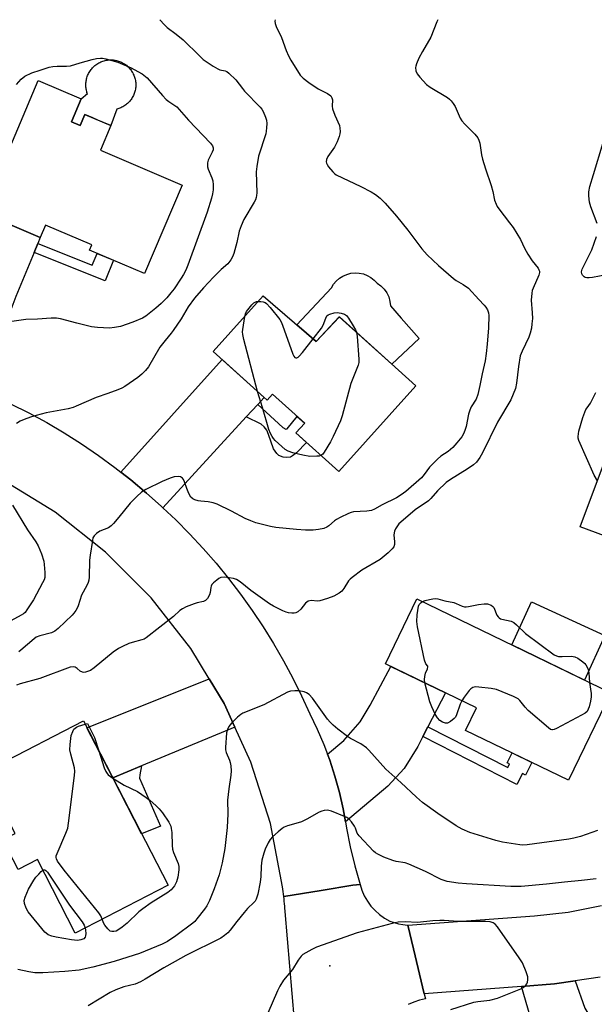
# Model space of a CAD drawing. Units: inches. Extents: x 1261767 to 1267767, y 549452 to 553452.
# Drawn here: x 1263411 to 1263604, y 553122 to 553452 of the extents above; entities that cross this region are included whole.
import ezdxf

# ---------------------------------------------------------------- set-up
doc = ezdxf.new("R2010")
doc.units = ezdxf.units.IN
doc.header["$MEASUREMENT"] = 0
for name, color, linetype in [('BLDG-Footprint', 5, 'Continuous'), ('CULTRL-Pad', 6, 'Continuous'), ('ELEV-Spot Elevation', 7, 'Continuous'), ('TRANS-Driveway', 251, 'Continuous'), ('TRANS-Non Street Sidewalk', 7, 'Continuous'), ('TRANS-Road', 130, 'Continuous'), ('Undefined', 1, 'Continuous')]:
    doc.layers.add(name, color=color, linetype=linetype)

msp = doc.modelspace()

# ---------------------------------------------------------------- linework, layer by layer
at = {"layer": 'BLDG-Footprint'}
for points, elevation in [([(1263428.73, 553417.67), (1263431.65, 553416.43), (1263433.2, 553420.09), (1263441.91, 553416.39), (1263438.4, 553408.11), (1263465.8, 553396.46), (1263453.19, 553366.8), (1263434.77, 553374.62), (1263435.51, 553376.38), (1263419.99, 553382.97), (1263418.22, 553378.82), (1263398.72, 553387.11), (1263417.57, 553431.46), (1263431.98, 553425.33)], 521.4), ([(1263493.05, 553359.3), (1263510.74, 553344), (1263518.55, 553352.21), (1263544.21, 553329.16), (1263518.37, 553300.38), (1263503.96, 553313.32), (1263506.94, 553316.63), (1263496.14, 553326.33), (1263494.34, 553324.33), (1263476.2, 553340.62)], 518.29), ([(1263654.47, 553321.95), (1263634.61, 553268.74), (1263599.36, 553281.9), (1263611.83, 553315.3), (1263622.94, 553311.16), (1263630.33, 553330.96)], 515.05), ([(1263609.58, 553226.19), (1263595.4, 553196.88), (1263560.91, 553213.57), (1263564.57, 553221.14), (1263534.01, 553235.93), (1263544.52, 553257.67)], 514.36), ([(1263432.69, 553216.79), (1263461.13, 553161.72), (1263429.98, 553145.64), (1263417.26, 553170.27), (1263410.82, 553166.94), (1263405.67, 553176.92), (1263409.79, 553179.05), (1263400.61, 553196.83), (1263405.07, 553199.14), (1263403.69, 553201.81)], 514.23)]:
    msp.add_lwpolyline(points, close=True, dxfattribs=dict(at, elevation=elevation))
at = {"layer": 'CULTRL-Pad'}
for points in [[(1263443.93, 553421.92), (1263441.92, 553416.38), (1263437.53, 553418.25), (1263435.83, 553418.97), (1263433.21, 553420.09), (1263431.65, 553416.43), (1263428.73, 553417.67), (1263431.99, 553425.33), (1263434.03, 553427.16), (1263433.91, 553427.51), (1263433.8, 553427.86), (1263433.72, 553428.22), (1263433.64, 553428.58), (1263433.59, 553428.94), (1263433.55, 553429.31), (1263433.52, 553429.68), (1263433.51, 553430.05), (1263433.52, 553430.39), (1263433.54, 553430.73), (1263433.58, 553431.07), (1263433.63, 553431.41), (1263433.69, 553431.74), (1263433.77, 553432.08), (1263433.87, 553432.45), (1263433.99, 553432.81), (1263434.12, 553433.17), (1263434.27, 553433.52), (1263434.44, 553433.87), (1263434.62, 553434.2), (1263434.82, 553434.53), (1263435.03, 553434.85), (1263435.26, 553435.16), (1263435.5, 553435.46), (1263435.75, 553435.75), (1263436.02, 553436.02), (1263436.3, 553436.28), (1263436.59, 553436.53), (1263436.89, 553436.77), (1263437.2, 553436.99), (1263437.52, 553437.2), (1263437.86, 553437.39), (1263438.2, 553437.57), (1263438.54, 553437.73), (1263438.9, 553437.87), (1263439.26, 553438), (1263439.63, 553438.11), (1263440, 553438.21), (1263440.37, 553438.29), (1263440.75, 553438.35), (1263441.13, 553438.39), (1263441.51, 553438.42), (1263441.89, 553438.43), (1263442.27, 553438.42), (1263442.65, 553438.39), (1263443.02, 553438.35), (1263443.39, 553438.29), (1263443.76, 553438.22), (1263444.12, 553438.12), (1263444.48, 553438.02), (1263444.84, 553437.89), (1263445.19, 553437.75), (1263445.53, 553437.6), (1263445.87, 553437.43), (1263446.19, 553437.24), (1263446.51, 553437.04), (1263446.82, 553436.83), (1263447.12, 553436.6), (1263447.41, 553436.36), (1263447.69, 553436.1), (1263447.95, 553435.84), (1263448.21, 553435.56), (1263448.45, 553435.27), (1263448.67, 553434.97), (1263448.89, 553434.66), (1263449.09, 553434.34), (1263449.28, 553434.02), (1263449.44, 553433.68), (1263449.6, 553433.34), (1263449.74, 553432.99), (1263449.86, 553432.64), (1263449.97, 553432.28), (1263450.07, 553431.91), (1263450.14, 553431.54), (1263450.2, 553431.17), (1263450.24, 553430.8), (1263450.27, 553430.42), (1263450.27, 553430.05), (1263450.27, 553429.67), (1263450.24, 553429.3), (1263450.2, 553428.93), (1263450.14, 553428.56), (1263450.07, 553428.2), (1263449.98, 553427.83), (1263449.87, 553427.48), (1263449.75, 553427.12), (1263449.61, 553426.78), (1263449.46, 553426.44), (1263449.29, 553426.1), (1263449.11, 553425.78), (1263448.91, 553425.46), (1263448.7, 553425.15), (1263448.47, 553424.86), (1263448.24, 553424.57), (1263447.99, 553424.29), (1263447.72, 553424.03), (1263447.45, 553423.77), (1263447.17, 553423.54), (1263446.88, 553423.31), (1263446.58, 553423.1), (1263446.28, 553422.9), (1263445.96, 553422.72), (1263445.64, 553422.55), (1263445.31, 553422.39), (1263444.97, 553422.25), (1263444.63, 553422.12), (1263444.28, 553422.01)], [(1263535.66, 553355.92), (1263539.28, 553351.86), (1263545.35, 553345.04), (1263536.17, 553336.38), (1263518.54, 553352.21), (1263510.74, 553344), (1263504.28, 553349.59), (1263515.88, 553361.94), (1263516.6, 553363.16), (1263517.5, 553364.24), (1263518.56, 553365.18), (1263519.75, 553365.94), (1263521.04, 553366.5), (1263522.41, 553366.86), (1263523.81, 553367.01), (1263525.22, 553366.93), (1263526.61, 553366.64), (1263527.93, 553366.14), (1263529.15, 553365.44), (1263530.25, 553364.55), (1263531.21, 553363.51), (1263532.47, 553362.64), (1263533.55, 553361.56), (1263534.44, 553360.31), (1263535.1, 553358.92), (1263535.51, 553357.44)], [(1263607.57, 553245.36), (1263600.73, 553230.47), (1263576.4, 553242.25), (1263583.02, 553256.65)]]:
    msp.add_lwpolyline(points, close=True, dxfattribs=at)
at = {"layer": 'ELEV-Spot Elevation'}
msp.add_point((1263515.32, 553134.6, 508.18), dxfattribs=at)
at = {"layer": 'TRANS-Driveway'}
for points in [[(1263417.41, 553376.87), (1263416.16, 553373.85), (1263410.05, 553359.13), (1263401.55, 553336.77), (1263398.87, 553327.36), (1263395.77, 553328.67), (1263384.36, 553332.53), (1263384.08, 553332.62), (1263393.91, 553367.13), (1263400.08, 553386.54), (1263418.22, 553378.82)], [(1263491.16, 553322.91), (1263487.29, 553318.69), (1263459.36, 553288.27), (1263458.84, 553288.76), (1263453.88, 553293.17), (1263448.64, 553297.56), (1263445.28, 553300.2), (1263479.21, 553337.92), (1263493.32, 553325.25)], [(1263548.27, 553214.81), (1263546.57, 553211.52), (1263544.86, 553208.24), (1263540.29, 553200.81), (1263534.86, 553194.88), (1263520.58, 553182.99), (1263519.88, 553187.27), (1263518.59, 553192.77), (1263517.07, 553198.21), (1263515.31, 553203.57), (1263514.54, 553205.62), (1263520.07, 553210.17), (1263525.5, 553216.46), (1263528.93, 553222.03), (1263535.85, 553235.04), (1263554.18, 553226.17)], [(1263483.51, 553214.71), (1263452.21, 553201.66), (1263442.58, 553197.65), (1263433.9, 553214.45), (1263474.92, 553230.84), (1263479.91, 553222.62)], [(1263596.53, 553093.2), (1263594.79, 553095.67), (1263588.02, 553105.28), (1263584.16, 553112.43), (1263579.67, 553127.76), (1263590.68, 553128.61), (1263597.59, 553129.62), (1263600.88, 553120.43), (1263606.02, 553112), (1263612.84, 553102.88), (1263598.12, 553090.95)]]:
    msp.add_lwpolyline(points, close=True, dxfattribs=at)
at = {"layer": 'TRANS-Non Street Sidewalk'}
for points in [[(1263416.16, 553373.85), (1263417.41, 553376.87), (1263435.61, 553369.57), (1263437.34, 553373.53), (1263442.75, 553371.23), (1263440.03, 553364.38)], [(1263487.29, 553318.69), (1263491.16, 553322.91), (1263499.56, 553315.16), (1263500.63, 553314.59), (1263501.06, 553314.74), (1263504.43, 553318.89), (1263506.94, 553316.63), (1263503.96, 553313.32), (1263507.49, 553310.15), (1263504.21, 553306.66), (1263502.85, 553305.66), (1263502.13, 553305.16), (1263500.78, 553305.09), (1263499.7, 553305.16), (1263498.27, 553305.8), (1263497.63, 553306.45), (1263496.49, 553308.02), (1263494.84, 553312.81), (1263494.2, 553314.31), (1263493.34, 553315.38), (1263492.34, 553316.24)], [(1263546.57, 553211.52), (1263548.27, 553214.81), (1263575.06, 553201.17), (1263575.66, 553202.34), (1263574.84, 553202.76), (1263576.5, 553206.03), (1263583.14, 553202.81), (1263581.01, 553198.62), (1263579.96, 553199.16), (1263578.09, 553195.48)], [(1263442.58, 553197.65), (1263452.21, 553201.66), (1263451.58, 553198.66), (1263451.51, 553197.59), (1263458.51, 553181.52), (1263452.24, 553178.94)]]:
    msp.add_lwpolyline(points, close=True, dxfattribs=at)
at = {"layer": 'TRANS-Road'}
msp.add_lwpolyline([(1263503.55, 553116.17), (1263500.4, 553152.9), (1263500.38, 553153.06), (1263500.31, 553153.87), (1263500.23, 553154.68), (1263500.16, 553155.49), (1263500.07, 553156.31), (1263499.99, 553157.12), (1263499.9, 553157.93), (1263512.43, 553159.95), (1263523.09, 553161.66), (1263525.49, 553161.94), (1263526.1, 553159.99), (1263526.92, 553158.13), (1263527.94, 553156.36), (1263529.14, 553154.71), (1263530.51, 553153.19), (1263532.03, 553151.84), (1263533.69, 553150.65), (1263535.47, 553149.66), (1263536.91, 553149.17), (1263538.38, 553148.78), (1263539.87, 553148.5), (1263541.37, 553148.32), (1263541.51, 553148.31), (1263543.41, 553140.41), (1263547.05, 553125.25), (1263547.41, 553123.55), (1263545.42, 553123.12), (1263543.48, 553122.49), (1263541.62, 553121.66)], dxfattribs=at)
for points in [[(1263408.29, 553323.14, 0), (1263414.4, 553320.07, 0), (1263420.41, 553316.8, 0), (1263426.3, 553313.33, 0), (1263432.08, 553309.67, 0), (1263437.73, 553305.82, 0), (1263443.25, 553301.78, 0), (1263445.28, 553300.2, 0), (1263448.64, 553297.56, 0), (1263453.88, 553293.17, 0), (1263458.84, 553288.76, 0), (1263459.36, 553288.27, 0), (1263463.65, 553284.2, 0), (1263468.31, 553279.48, 0), (1263472.83, 553274.62, 0), (1263477.18, 553269.62, 0), (1263481.38, 553264.48, 0), (1263485.4, 553259.22, 0), (1263489.26, 553253.82, 0), (1263492.95, 553248.31, 0), (1263496.46, 553242.68, 0), (1263499.79, 553236.94, 0), (1263502.93, 553231.1, 0), (1263505.88, 553225.16, 0), (1263508.65, 553219.13, 0), (1263511.1, 553214.05, 0), (1263513.32, 553208.86, 0), (1263514.54, 553205.62, 0), (1263515.31, 553203.57, 0), (1263517.07, 553198.21, 0), (1263518.59, 553192.77, 0), (1263519.88, 553187.27, 0), (1263520.58, 553182.99, 0), (1263520.93, 553180.87, 0), (1263522.21, 553174.5, 0), (1263523.74, 553168.19, 0), (1263525.49, 553161.94, 0), (1263523.09, 553161.66, 0), (1263512.43, 553159.95, 0), (1263499.9, 553157.93, 0), (1263499.8, 553158.74, 0), (1263499.71, 553159.55, 0), (1263499.6, 553160.36, 0), (1263499.5, 553161.17, 0), (1263495.42, 553182.38, 0), (1263488.86, 553202.96, 0), (1263483.51, 553214.71, 0), (1263479.91, 553222.62, 0), (1263474.92, 553230.84, 0), (1263468.7, 553241.08, 0), (1263455.39, 553258.09, 0), (1263440.15, 553273.4, 0), (1263423.22, 553286.81, 0), (1263404.81, 553298.11, 0)], [(1263605.97, 553130.85, 0), (1263597.59, 553129.62, 0), (1263590.68, 553128.61, 0), (1263579.67, 553127.76, 0), (1263547.05, 553125.25, 0), (1263543.41, 553140.41, 0), (1263541.51, 553148.31, 0), (1263583.97, 553151.38, 0), (1263595.31, 553152.66, 0), (1263606.49, 553154.91, 0)]]:
    msp.add_polyline3d(points, dxfattribs=at)
at = {"layer": 'Undefined'}
for points, elevation in [([(1263458.36, 553451.89), (1263458.45, 553451.75), (1263459.75, 553450.26), (1263460.81, 553449.3), (1263463.82, 553447.08), (1263466.22, 553445.09), (1263471.59, 553439.76), (1263472.9, 553438.59), (1263476.26, 553436.32), (1263477.74, 553435.43), (1263478.51, 553435.11), (1263480.29, 553434.75), (1263480.8, 553434.53), (1263481.49, 553434.01), (1263483.82, 553431.7), (1263486.01, 553428.82), (1263486.75, 553427.95), (1263491.99, 553422.53), (1263492.53, 553421.86), (1263492.97, 553421.11), (1263493.81, 553419.26), (1263494.15, 553418.17), (1263494.23, 553417.04), (1263494.16, 553415.61), (1263494.04, 553414.48), (1263493.85, 553413.64), (1263491.47, 553406.12), (1263490.82, 553402.62), (1263490.63, 553400.86), (1263490.83, 553393.83), (1263490.8, 553392.96), (1263490.67, 553392.23), (1263490.42, 553391.53), (1263490.02, 553390.74), (1263486.56, 553384.91), (1263485.63, 553382.82), (1263484.97, 553380.93), (1263484.14, 553377.22), (1263483.15, 553373.47), (1263482.75, 553372.36), (1263482.18, 553371.36), (1263481.12, 553369.98), (1263478.91, 553368.08), (1263476.37, 553365.55), (1263473.01, 553361.98), (1263469.96, 553358.55), (1263467.81, 553355.58), (1263465.47, 553351.62), (1263462.83, 553347.68), (1263462.13, 553346.73), (1263460.09, 553344.33), (1263458.39, 553342.04), (1263454.5, 553335.45), (1263453.58, 553334.31), (1263452.34, 553333.04), (1263450.97, 553331.93), (1263446.59, 553328.95), (1263445.58, 553328.37), (1263444.23, 553327.8), (1263440.92, 553326.56), (1263436.94, 553325.27), (1263430.33, 553322.26), (1263429.26, 553321.85), (1263427.54, 553321.43), (1263420.27, 553320.02), (1263416.86, 553319.21), (1263414.93, 553318.65), (1263412.8, 553317.88), (1263411.48, 553317.3), (1263410.21, 553316.54)], 518), ([(1263410.22, 553430.17), (1263411.78, 553431.96), (1263413.09, 553432.98), (1263415.42, 553434.04), (1263418.17, 553435.01), (1263421.26, 553435.94), (1263422.4, 553436.18), (1263423.88, 553436.27), (1263427.03, 553436.27), (1263428.42, 553436.42), (1263431.66, 553437.41), (1263435.65, 553438.51), (1263437.08, 553438.85), (1263438.42, 553439), (1263439.15, 553438.95), (1263440.28, 553438.73), (1263444.22, 553437.66), (1263448.74, 553435.72), (1263451.01, 553434.57), (1263452.42, 553433.71), (1263454.1, 553432.35), (1263459.26, 553426.43), (1263460.46, 553425.16), (1263461.34, 553424.48), (1263463.37, 553423.17), (1263464, 553422.63), (1263467.91, 553418.18), (1263475.29, 553410.48), (1263476, 553409.59), (1263476.25, 553408.95), (1263476.18, 553408.26), (1263475.87, 553407.46), (1263474.58, 553404.78), (1263474.34, 553403.95), (1263474.27, 553403.11), (1263474.31, 553402.56), (1263474.54, 553401.77), (1263475.77, 553398.91), (1263476.12, 553397.84), (1263476.26, 553396.49), (1263476.23, 553394.84), (1263476.03, 553393.47), (1263475.71, 553392.1), (1263474.22, 553387.37), (1263467.71, 553369.6), (1263467.03, 553367.96), (1263466.23, 553366.41), (1263465.5, 553365.18), (1263463.11, 553361.67), (1263462.08, 553360.28), (1263460.64, 553358.58), (1263458.75, 553356.75), (1263456.97, 553355.21), (1263453.66, 553352.49), (1263452.49, 553351.76), (1263449.28, 553350.48), (1263445.15, 553349.04), (1263443.15, 553348.63), (1263441.42, 553348.46), (1263437.41, 553348.66), (1263435.44, 553348.96), (1263430.47, 553350.13), (1263425.05, 553351.58), (1263423.64, 553351.82), (1263421.94, 553351.82), (1263417.32, 553351.46), (1263413.4, 553351.35), (1263408.71, 553350.68)], 520), ([(1263605.02, 553383.59), (1263602.91, 553389.13), (1263602.42, 553390.74), (1263602.17, 553392.79), (1263602.21, 553394.2), (1263602.57, 553395.97), (1263603.84, 553399.98), (1263606.98, 553410.68)], 514), ([(1263608.14, 553366.33), (1263603.45, 553365.46), (1263602.33, 553365.33), (1263601.53, 553365.34), (1263601.04, 553365.45), (1263600.64, 553365.71), (1263600.15, 553366.25), (1263599.91, 553366.67), (1263599.77, 553367.34), (1263599.99, 553368.25), (1263603.18, 553374.78), (1263604.83, 553379.16)], 514), ([(1263486.82, 553352.39), (1263487.06, 553353.29), (1263487.44, 553354.06), (1263488.29, 553355.22), (1263489.23, 553356.33), (1263489.84, 553356.92), (1263490.32, 553357.21), (1263490.8, 553357.37), (1263491.38, 553357.45)], 518), ([(1263491.38, 553357.45), (1263492.19, 553357.43), (1263493.03, 553357.28), (1263493.68, 553357.02), (1263494.13, 553356.69), (1263495.3, 553355.42), (1263498.59, 553351.33), (1263499.01, 553350.57), (1263499.45, 553349.49), (1263502.99, 553339.77), (1263503.33, 553339.03), (1263503.62, 553338.66), (1263503.95, 553338.5), (1263504.3, 553338.53), (1263504.69, 553338.72), (1263505.09, 553339.06), (1263506.23, 553340.35), (1263509.78, 553344.83)], 518), ([(1263491.14, 553327.21), (1263486.54, 553344.62), (1263486.14, 553346.34), (1263486.07, 553347.2), (1263486.13, 553348.05), (1263486.82, 553352.39)], 518), ([(1263509.78, 553344.83), (1263512.57, 553348.46), (1263513.08, 553349.47), (1263513.98, 553351.87), (1263514.4, 553352.56), (1263514.8, 553352.91), (1263515.32, 553353.19), (1263516.77, 553353.58), (1263517.86, 553353.66), (1263519.2, 553353.44), (1263520.23, 553353.16), (1263520.95, 553352.72), (1263521.64, 553351.81), (1263523.19, 553349.24), (1263523.92, 553347.94), (1263524.27, 553347.07)], 518), ([(1263524.27, 553347.07), (1263524.5, 553345.7), (1263525.04, 553338.08), (1263525.04, 553336.92), (1263524.87, 553336.09), (1263522.37, 553329.87), (1263519.44, 553319.08), (1263518.89, 553317.41), (1263516.46, 553312.13), (1263515.56, 553310.34), (1263513.47, 553306.84), (1263512.96, 553306.19), (1263512.38, 553305.76)], 518), ([(1263512.38, 553305.76), (1263511.81, 553305.6), (1263510.97, 553305.5), (1263508.63, 553305.48), (1263506.32, 553305.88), (1263502.9, 553306.65), (1263501.35, 553307.27), (1263500.38, 553307.83), (1263499.23, 553308.78), (1263497.04, 553310.8), (1263496.45, 553311.47), (1263495.99, 553312.17), (1263495.47, 553313.17), (1263494.91, 553314.48), (1263492.79, 553321.85), (1263491.14, 553327.21)], 518), ([(1263605.11, 553297.29), (1263604.01, 553299.14), (1263598.88, 553310.79), (1263598.64, 553311.62), (1263598.59, 553312.17), (1263598.92, 553313.89), (1263600.22, 553318.5), (1263601.25, 553321.14), (1263601.61, 553321.73), (1263602.82, 553323.26), (1263604.59, 553326.89)], 514), ([(1263408.88, 553289.16), (1263414.01, 553280.81), (1263416.71, 553276.78), (1263417.51, 553275.45), (1263418.61, 553272.83), (1263419.42, 553270.37), (1263419.59, 553269.22), (1263419.78, 553266.58), (1263419.75, 553264.85), (1263419.53, 553264.07), (1263419.04, 553263.03), (1263415.96, 553257.41), (1263413.78, 553253.97), (1263413.13, 553253.17), (1263412.57, 553252.66), (1263411.87, 553252.2), (1263408.34, 553250.37)], 518), ([(1263547.21, 553229.54), (1263547.06, 553230.65), (1263547.19, 553231.72), (1263547.48, 553232.77), (1263548.12, 553234.28), (1263548.28, 553234.9), (1263548.19, 553235.18), (1263547.55, 553235.88), (1263547.1, 553237.17), (1263544.79, 553248.31), (1263544.54, 553250.08), (1263544.7, 553252.4), (1263545.15, 553255.28), (1263545.34, 553255.79), (1263545.61, 553256.19), (1263545.97, 553256.52), (1263546.39, 553256.76)], 514), ([(1263546.39, 553256.76), (1263547.28, 553257.1), (1263548.73, 553257.5), (1263549.89, 553257.76), (1263550.76, 553257.84), (1263551.59, 553257.73), (1263553.91, 553257.09), (1263556.94, 553256.47), (1263557.73, 553256.19), (1263559.77, 553255.27), (1263560.51, 553255.06), (1263561.05, 553255.03), (1263561.87, 553255.13), (1263565.2, 553255.81), (1263567.13, 553256.08), (1263568.2, 553256.01), (1263569.42, 553255.59), (1263570.03, 553255.17), (1263570.33, 553254.76), (1263571.39, 553252.28), (1263571.79, 553251.67), (1263572.15, 553251.32), (1263572.57, 553251.04), (1263573.04, 553250.86), (1263576.13, 553250.22), (1263577.04, 553249.73), (1263577.95, 553248.97), (1263580.98, 553246.07), (1263590.61, 553238.98), (1263591.38, 553238.58), (1263592.1, 553238.41), (1263593.23, 553238.36), (1263596.4, 553238.43), (1263597.5, 553238.29), (1263598.54, 553237.8), (1263600.26, 553236.61), (1263600.91, 553236.02), (1263601.26, 553235.57), (1263601.69, 553234.84), (1263602.02, 553234.06), (1263602.22, 553232.95), (1263602.47, 553229.63)], 514), ([(1263559.62, 553223.54), (1263559.09, 553222.36), (1263557.85, 553218.78), (1263557.45, 553218.02), (1263557.1, 553217.6), (1263555.81, 553216.54), (1263554.87, 553216.05), (1263554.13, 553216.03), (1263553.13, 553216.38), (1263552.2, 553216.95), (1263551.44, 553217.8), (1263550.68, 553219.06), (1263549.53, 553221.48), (1263548.91, 553223.15), (1263547.21, 553229.54)], 514), ([(1263602.47, 553229.63), (1263602.99, 553226.01), (1263603.02, 553224.85), (1263602.77, 553223.44), (1263602.29, 553221.47), (1263602.03, 553220.67), (1263601.66, 553219.96), (1263601.04, 553219.41), (1263599.78, 553218.69), (1263591.34, 553214.25), (1263590.57, 553213.92), (1263590.06, 553213.8), (1263589.81, 553213.8), (1263589.33, 553213.95), (1263588.64, 553214.41), (1263581.85, 553220.28), (1263580.83, 553221.34), (1263579.1, 553223.65), (1263578.48, 553224.22), (1263576.93, 553225), (1263571.22, 553227.35), (1263569.47, 553227.67), (1263565.28, 553228.11), (1263564.11, 553228.16), (1263563.32, 553228.01), (1263562.69, 553227.56), (1263562.13, 553226.95), (1263560.38, 553224.69), (1263559.62, 553223.54)], 514), ([(1263605.15, 553179.99), (1263599.39, 553177.97), (1263597.19, 553177.41), (1263595.46, 553177.08), (1263581.55, 553175.23), (1263580.13, 553175.14), (1263579.04, 553175.18), (1263573.29, 553176.07), (1263571.01, 553176.69), (1263562.26, 553179.38), (1263559.7, 553180.48), (1263557.72, 553181.6), (1263551.53, 553185.69), (1263546.41, 553189.46), (1263544.4, 553191.19), (1263539.17, 553196.13), (1263534.12, 553200.6), (1263528.47, 553206.92), (1263527.63, 553207.76), (1263525.71, 553209.06), (1263522.29, 553210.89), (1263521.28, 553211.52), (1263517.99, 553214), (1263516.49, 553215.32), (1263515.49, 553216.32), (1263514.62, 553217.36), (1263509.5, 553224.36), (1263508.37, 553225.66), (1263507.48, 553226.24), (1263506.71, 553226.53), (1263505.01, 553226.85), (1263503.59, 553226.91), (1263502.21, 553226.76), (1263501.13, 553226.42), (1263493.23, 553222.22), (1263486.2, 553219.35), (1263485.5, 553218.92), (1263484.43, 553217.99), (1263482.39, 553215.97), (1263481.49, 553214.89), (1263481.02, 553213.9), (1263480.74, 553212.81), (1263480.31, 553207.89), (1263480.35, 553207.03), (1263480.55, 553206.18), (1263481.67, 553203.66), (1263481.93, 553202.88), (1263482.11, 553201.75), (1263482.22, 553200.03), (1263482.14, 553198.59), (1263481.43, 553193.97), (1263480.98, 553190.19), (1263481.11, 553185.61), (1263480.89, 553181.08), (1263480.14, 553173.95), (1263479.24, 553169.18), (1263478.2, 553165.15), (1263476.56, 553160.47), (1263474.96, 553156.55), (1263474.1, 553154.8), (1263473.29, 553153.61), (1263470.8, 553150.42), (1263470.06, 553149.54), (1263469.43, 553148.95), (1263463.65, 553144.67), (1263460.86, 553142.79), (1263459.15, 553141.96), (1263451.5, 553138.8), (1263449.72, 553138.18), (1263442.97, 553136.15), (1263435.91, 553134.16), (1263431.24, 553133.22), (1263426.44, 553132.71), (1263419.11, 553132.29), (1263416.41, 553132.31), (1263414.42, 553132.64), (1263410.73, 553133.43)], 512), ([(1263439.05, 553150.32), (1263438.55, 553151.47), (1263437.87, 553152.43), (1263426.22, 553166.69), (1263424, 553169.8), (1263423.64, 553170.54), (1263423.55, 553171.01), (1263423.6, 553171.5), (1263423.85, 553172.31), (1263426.86, 553179.11), (1263427.44, 553180.78), (1263427.72, 553182.53), (1263429.71, 553198.43), (1263429.84, 553199.9), (1263429.75, 553201.06), (1263428.48, 553205.66), (1263428.19, 553207.1), (1263428.24, 553208.88), (1263428.61, 553211.85), (1263429.11, 553213.22), (1263429.54, 553213.97), (1263429.9, 553214.38), (1263430.34, 553214.68), (1263431.09, 553215.02), (1263433.26, 553215.69)], 514), ([(1263433.26, 553215.69), (1263434.11, 553215.94), (1263436.4, 553211.16), (1263437.89, 553206.72)], 514), ([(1263437.89, 553206.72), (1263439.67, 553201.1), (1263440.22, 553199.78), (1263440.65, 553199.14), (1263441.03, 553198.75), (1263442.61, 553197.59)], 514), ([(1263442.61, 553197.59), (1263446.32, 553195.18), (1263450.86, 553193.06), (1263453.78, 553191.15), (1263455.14, 553190.12), (1263456.95, 553188.47), (1263458.11, 553187.27), (1263459.18, 553185.9), (1263461.37, 553182.78), (1263461.99, 553181.53), (1263462.16, 553180.75), (1263462.33, 553179.41), (1263462.46, 553174.95), (1263462.58, 553173.78), (1263462.91, 553172.67), (1263464.52, 553169.02), (1263464.74, 553167.97), (1263464.73, 553166.85), (1263464.34, 553164.35), (1263463.93, 553162.78), (1263463.23, 553161.53), (1263462.12, 553160.17), (1263460.97, 553159.26), (1263455.42, 553155.78), (1263452.63, 553153.82), (1263451.32, 553152.71), (1263447.34, 553148.98), (1263445.75, 553147.66), (1263444.57, 553146.8), (1263443.65, 553146.33), (1263442.94, 553146.12), (1263442.19, 553146.13), (1263441.73, 553146.32), (1263440.94, 553147.01), (1263439.9, 553148.32), (1263439.5, 553149.06), (1263439.05, 553150.32)], 514), ([(1263604.73, 553163.81), (1263599.76, 553163.22), (1263594.09, 553162.76), (1263588.03, 553162.06), (1263579.57, 553161.24), (1263576.05, 553161.22), (1263561.22, 553162.17), (1263558.35, 553162.42), (1263554.66, 553162.95), (1263553.67, 553163.23), (1263552.7, 553163.61), (1263547.41, 553166.25), (1263541.88, 553168.72), (1263540.57, 553169.16), (1263537.59, 553169.67), (1263536.5, 553169.94), (1263533.52, 553171.08), (1263531.4, 553172.08), (1263530.68, 553172.55), (1263530.04, 553173.12), (1263525.16, 553178.22), (1263524.56, 553179.12), (1263524.02, 553180.78), (1263523.64, 553181.52), (1263522.64, 553182.89), (1263521.68, 553183.91), (1263521.05, 553184.38), (1263520.31, 553184.78), (1263515.97, 553186.52), (1263514.6, 553186.86), (1263513.47, 553186.75), (1263512.62, 553186.53), (1263511.81, 553186.22), (1263507.59, 553183.83), (1263505.8, 553182.94), (1263504.72, 553182.58), (1263501.11, 553181.62), (1263500.06, 553181.2), (1263499.35, 553180.74), (1263498.04, 553179.63), (1263496.11, 553177.9), (1263495.34, 553177.06), (1263494.62, 553175.86), (1263493.67, 553173.79), (1263493.2, 553172.39), (1263492.58, 553170.07), (1263492.27, 553168.05), (1263492.23, 553164.64), (1263492.03, 553162.67), (1263491.17, 553158.64), (1263490.65, 553156.98), (1263490.27, 553156.34), (1263489.9, 553155.89), (1263487.75, 553153.85), (1263486.57, 553152.51), (1263484.11, 553149.53), (1263481.89, 553146.56), (1263481.13, 553145.72), (1263480, 553144.78), (1263478.77, 553143.98), (1263467.09, 553138.1), (1263463.47, 553136.16), (1263459.69, 553133.99), (1263453.47, 553130.15), (1263451.85, 553129.24), (1263450.04, 553128.55), (1263446.31, 553127.64), (1263443.55, 553126.64), (1263441.72, 553125.69), (1263434.35, 553121.25)], 510), ([(1263419.11, 553166.69), (1263419.38, 553166.83), (1263419.73, 553166.85), (1263420.11, 553166.64), (1263420.63, 553166.05), (1263428.03, 553154.99), (1263432.27, 553149.46), (1263432.99, 553148.24), (1263433.32, 553147.36)], 514), ([(1263433.32, 553147.36), (1263433.44, 553146.65), (1263433.48, 553145.54), (1263433.42, 553144.74), (1263433.29, 553144.27), (1263432.83, 553143.74), (1263431.84, 553143.32), (1263430.72, 553143.19), (1263428.7, 553143.36), (1263423.57, 553144.25), (1263422.17, 553144.55), (1263420.86, 553145.1), (1263420.16, 553145.57), (1263419.72, 553145.96), (1263414.18, 553152.78), (1263413.48, 553153.96), (1263412.95, 553155.51), (1263412.88, 553156.56), (1263413.16, 553157.65), (1263414.28, 553160.35), (1263416.09, 553163.41), (1263416.8, 553164.35), (1263417.78, 553165.44), (1263418.58, 553166.26), (1263419.11, 553166.69)], 514), ([(1263555.95, 553120.02), (1263563.63, 553122.42), (1263565.04, 553122.67), (1263569, 553123.15), (1263571.55, 553123.86), (1263579.44, 553126.97), (1263580.15, 553127.37), (1263580.77, 553127.85), (1263581.12, 553128.21), (1263581.41, 553128.64), (1263581.6, 553129.13), (1263581.78, 553129.92), (1263581.77, 553131.01), (1263581.23, 553132.66), (1263579.96, 553135.62), (1263578.87, 553137.36), (1263571.54, 553147.76), (1263570.8, 553148.64), (1263570.14, 553149.09), (1263569.08, 553149.36), (1263567.66, 553149.49), (1263558.38, 553149.48), (1263553.68, 553149.8), (1263552.23, 553149.82), (1263549.89, 553149.73), (1263544.78, 553149.22), (1263540.62, 553149.36), (1263538.28, 553149.28), (1263536.24, 553148.86), (1263524.54, 553145.73), (1263510.92, 553140.87), (1263509.33, 553140.15), (1263507.28, 553139.07), (1263506.31, 553138.46), (1263505.72, 553137.9), (1263504.75, 553136.58), (1263502.81, 553133.45), (1263499.85, 553129.81), (1263498.59, 553127.81), (1263497.81, 553126.28), (1263494.55, 553118.75)], 508)]:
    msp.add_lwpolyline(points, dxfattribs=dict(at, elevation=elevation))
for points in [[(1263551.6, 553451.88, 514), (1263551.27, 553451.18, 514), (1263549.24, 553446.08, 514), (1263546.39, 553441.27, 514), (1263545.2, 553438.94, 514), (1263544.39, 553437.1, 514), (1263544.16, 553436.31, 514), (1263544.1, 553435.81, 514), (1263544.25, 553434.75, 514), (1263544.68, 553433.75, 514), (1263545.58, 553432.58, 514), (1263547.81, 553430.18, 514), (1263548.98, 553429.31, 514), (1263554.77, 553425.77, 514), (1263555.47, 553425.26, 514), (1263556.06, 553424.69, 514), (1263556.71, 553423.84, 514), (1263557.37, 553422.73, 514), (1263559.11, 553418.9, 514), (1263559.64, 553417.95, 514), (1263560.61, 553416.84, 514), (1263563.94, 553413.55, 514), (1263565, 553412.28, 514), (1263565.35, 553411.54, 514), (1263565.63, 553410.47, 514), (1263566.25, 553406.54, 514), (1263566.58, 553405.15, 514), (1263567.57, 553401.83, 514), (1263569.5, 553396.28, 514), (1263570.03, 553394.31, 514), (1263570.6, 553391.39, 514), (1263571.09, 553390.01, 514), (1263571.5, 553389.24, 514), (1263572.01, 553388.51, 514), (1263575.67, 553383.83, 514), (1263576.86, 553382.16, 514), (1263579.28, 553378.24, 514), (1263580.63, 553375.25, 514), (1263581.76, 553373.25, 514), (1263583.17, 553371.07, 514), (1263585.2, 553368.54, 514), (1263585.49, 553368.07, 514), (1263585.66, 553367.58, 514), (1263585.64, 553367.08, 514), (1263585.42, 553366.28, 514), (1263583.51, 553361.84, 514), (1263583.26, 553361.06, 514), (1263583.1, 553360.19, 514), (1263582.93, 553357.82, 514), (1263583.24, 553353.56, 514), (1263583.29, 553351.66, 514), (1263583.16, 553349.92, 514), (1263582.94, 553348.47, 514), (1263582.52, 553346.83, 514), (1263582.09, 553345.5, 514), (1263579.85, 553340.8, 514), (1263579.22, 553339.14, 514), (1263578.59, 553335.61, 514), (1263577.94, 553329.99, 514), (1263577.6, 553328.28, 514), (1263576.88, 553326.36, 514), (1263576.05, 553324.48, 514), (1263571.56, 553316.94, 514), (1263566.55, 553306.65, 514), (1263565.71, 553305.15, 514), (1263564.57, 553303.58, 514), (1263563.57, 553302.61, 514), (1263561.37, 553301.16, 514), (1263555.83, 553297.75, 514), (1263554.38, 553296.74, 514), (1263551.46, 553293.96, 514), (1263549.24, 553291.36, 514), (1263548.45, 553290.56, 514), (1263543.93, 553287.51, 514), (1263539.12, 553283.44, 514), (1263538.52, 553282.82, 514), (1263537.83, 553281.9, 514), (1263537.37, 553281.17, 514), (1263537.02, 553280.4, 514), (1263536.83, 553279.16, 514), (1263537.07, 553276.8, 514), (1263537.07, 553275.95, 514), (1263536.79, 553275.14, 514), (1263536.3, 553274.48, 514), (1263534.87, 553273.1, 514), (1263532.25, 553270.94, 514), (1263526.09, 553267.28, 514), (1263522.86, 553264.9, 514), (1263522.22, 553264.35, 514), (1263521.65, 553263.73, 514), (1263520.06, 553261.15, 514), (1263519.41, 553260.31, 514), (1263518.5, 553259.6, 514), (1263516.71, 553258.58, 514), (1263514.53, 553257.77, 514), (1263512.03, 553257.06, 514), (1263511.2, 553256.98, 514), (1263509.08, 553257.11, 514), (1263508.06, 553256.9, 514), (1263507.61, 553256.64, 514), (1263507.22, 553256.27, 514), (1263505.6, 553254.24, 514), (1263504.59, 553253.38, 514), (1263503.91, 553253.04, 514), (1263503.4, 553252.94, 514), (1263502.6, 553252.92, 514), (1263501.52, 553253.03, 514), (1263500.71, 553253.23, 514), (1263499.62, 553253.68, 514), (1263496.42, 553255.26, 514), (1263495.13, 553255.99, 514), (1263488.85, 553260.46, 514), (1263485.23, 553263.42, 514), (1263484.1, 553264.2, 514), (1263483.05, 553264.56, 514), (1263481.62, 553264.79, 514), (1263479.9, 553264.96, 514), (1263478.81, 553264.87, 514), (1263478.09, 553264.52, 514), (1263477.41, 553264.02, 514), (1263476.35, 553263.08, 514), (1263475.81, 553262.46, 514), (1263475.56, 553262.01, 514), (1263475.43, 553261.55, 514), (1263475.26, 553259.83, 514), (1263475.01, 553259.06, 514), (1263474.36, 553257.87, 514), (1263473.67, 553257.11, 514), (1263472.95, 553256.8, 514), (1263470.91, 553256.39, 514), (1263469.83, 553256.06, 514), (1263467.18, 553254.98, 514), (1263465.91, 553254.36, 514), (1263465.07, 553253.75, 514), (1263462.89, 553251.78, 514), (1263453.77, 553244.65, 514), (1263453.05, 553244.22, 514), (1263452.33, 553243.92, 514), (1263449.06, 553243.05, 514), (1263447.97, 553242.68, 514), (1263445.8, 553241.74, 514), (1263444.53, 553241.08, 514), (1263442.69, 553239.84, 514), (1263436.33, 553234.52, 514), (1263435.08, 553233.72, 514), (1263433.42, 553233.13, 514), (1263432.88, 553233.04, 514), (1263432.36, 553233.07, 514), (1263431.67, 553233.45, 514), (1263430.59, 553234.38, 514), (1263429.9, 553234.83, 514), (1263429.28, 553234.94, 514), (1263428.29, 553234.75, 514), (1263418.09, 553231.02, 514), (1263411.44, 553229.16, 514), (1263410.31, 553228.78, 514)], [(1263496.97, 553451.89, 516), (1263496.92, 553451.44, 516), (1263497.03, 553450.66, 516), (1263497.36, 553449.6, 516), (1263499.09, 553445.96, 516), (1263500.72, 553441.59, 516), (1263501.47, 553439.82, 516), (1263502.25, 553438.35, 516), (1263505.41, 553433.28, 516), (1263506.44, 553432.25, 516), (1263508.32, 553430.82, 516), (1263511.45, 553428.71, 516), (1263514.62, 553427.13, 516), (1263515.65, 553426.33, 516), (1263516.06, 553425.74, 516), (1263516.2, 553425.04, 516), (1263516.14, 553422.87, 516), (1263516.26, 553422.03, 516), (1263517, 553419.89, 516), (1263518.55, 553416.39, 516), (1263518.76, 553415.56, 516), (1263518.81, 553414.43, 516), (1263518.72, 553413.58, 516), (1263518.52, 553412.75, 516), (1263517.82, 553410.9, 516), (1263516.9, 553409.2, 516), (1263514.73, 553406.05, 516), (1263514.27, 553405.03, 516), (1263514.12, 553404.26, 516), (1263514.19, 553403.76, 516), (1263514.42, 553403.29, 516), (1263514.88, 553402.6, 516), (1263516.36, 553400.83, 516), (1263516.98, 553400.24, 516), (1263517.47, 553399.92, 516), (1263525.75, 553395.94, 516), (1263529.18, 553394.17, 516), (1263530.72, 553393.28, 516), (1263532.24, 553392.02, 516), (1263533.87, 553390.42, 516), (1263537.68, 553386.06, 516), (1263541.51, 553381.29, 516), (1263546.22, 553375.03, 516), (1263547.96, 553373.05, 516), (1263551.79, 553369.51, 516), (1263556.82, 553365.14, 516), (1263557.74, 553364.49, 516), (1263560.1, 553363.12, 516), (1263561.88, 553361.82, 516), (1263565.31, 553358.1, 516), (1263567.17, 553356.21, 516), (1263567.7, 553355.54, 516), (1263568.22, 553354.59, 516), (1263568.57, 553353.59, 516), (1263568.68, 553352.73, 516), (1263568.6, 553348.58, 516), (1263568.17, 553343.06, 516), (1263567.81, 553339.94, 516), (1263567.42, 553337.53, 516), (1263566.44, 553333.18, 516), (1263565.69, 553329.27, 516), (1263564.99, 553326.21, 516), (1263564.39, 553324.66, 516), (1263562.8, 553322.05, 516), (1263562.31, 553321, 516), (1263561.91, 553319.58, 516), (1263561.05, 553315.5, 516), (1263560.67, 553314.14, 516), (1263560.19, 553313.06, 516), (1263559.58, 553312.06, 516), (1263557.97, 553309.99, 516), (1263556.63, 553308.45, 516), (1263555.02, 553307.15, 516), (1263552.57, 553305.49, 516), (1263551.46, 553304.54, 516), (1263548.74, 553301.87, 516), (1263547.02, 553299.41, 516), (1263546.07, 553298.29, 516), (1263540.85, 553293.74, 516), (1263539.29, 553292.53, 516), (1263537.67, 553291.58, 516), (1263532.88, 553289.24, 516), (1263530.31, 553287.81, 516), (1263529.28, 553287.35, 516), (1263527.71, 553287.05, 516), (1263523.31, 553286.84, 516), (1263522.47, 553286.66, 516), (1263521.67, 553286.37, 516), (1263518.82, 553285.03, 516), (1263517.56, 553284.35, 516), (1263516.88, 553283.85, 516), (1263514.97, 553282.15, 516), (1263514.31, 553281.7, 516), (1263513.3, 553281.28, 516), (1263511.57, 553280.92, 516), (1263509.81, 553280.73, 516), (1263507.21, 553280.77, 516), (1263504.13, 553280.97, 516), (1263497.3, 553281.65, 516), (1263495.43, 553281.96, 516), (1263490.54, 553283.2, 516), (1263488.86, 553283.81, 516), (1263486.96, 553284.64, 516), (1263482.38, 553287.05, 516), (1263477.53, 553289.45, 516), (1263476.21, 553289.88, 516), (1263474.58, 553290.26, 516), (1263472.08, 553290.45, 516), (1263471.23, 553290.59, 516), (1263470.12, 553290.9, 516), (1263469.37, 553291.25, 516), (1263468.79, 553291.81, 516), (1263468.09, 553293.05, 516), (1263467.39, 553294.66, 516), (1263466.66, 553296.92, 516), (1263466.31, 553297.69, 516), (1263465.97, 553298.12, 516), (1263465.29, 553298.58, 516), (1263464.51, 553298.77, 516), (1263463.15, 553298.59, 516), (1263461.78, 553298.12, 516), (1263459.09, 553297.02, 516), (1263453.62, 553294.34, 516), (1263452.14, 553293.45, 516), (1263450.62, 553292.07, 516), (1263448.34, 553289.77, 516), (1263444.58, 553285.05, 516), (1263442.84, 553282.99, 516), (1263442.03, 553282.14, 516), (1263441.1, 553281.53, 516), (1263438.27, 553280.39, 516), (1263437.09, 553279.6, 516), (1263436.3, 553278.85, 516), (1263435.92, 553278.13, 516), (1263435.7, 553277.31, 516), (1263434.92, 553272.38, 516), (1263434.77, 553270.65, 516), (1263434.67, 553265, 516), (1263434.54, 553263.97, 516), (1263434.31, 553263.2, 516), (1263433.84, 553262.19, 516), (1263432.07, 553258.95, 516), (1263430.92, 553255.35, 516), (1263430.58, 553254.56, 516), (1263430.15, 553253.83, 516), (1263429.47, 553252.91, 516), (1263428.88, 553252.25, 516), (1263424.26, 553247.71, 516), (1263423.08, 553246.84, 516), (1263422.04, 553246.33, 516), (1263418.09, 553245.33, 516), (1263416.86, 553244.83, 516), (1263416.19, 553244.34, 516), (1263411.77, 553240.48, 516), (1263411.07, 553239.95, 516)]]:
    msp.add_polyline3d(points, dxfattribs=at)

doc.saveas('drawing.dxf')
